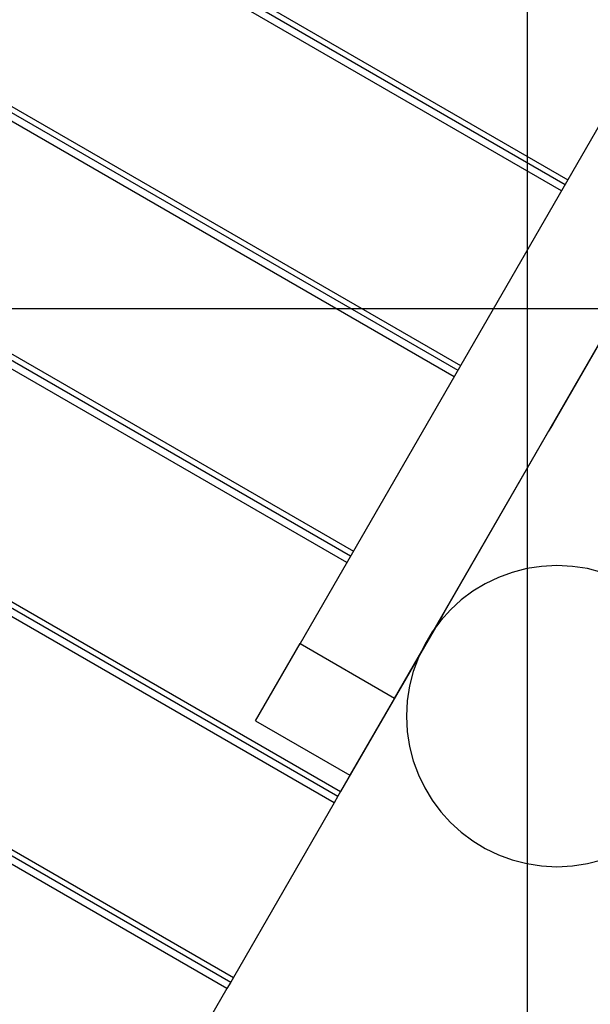
# Model space of a CAD drawing. Extents: x -92 to 92, y -51 to 51.
# Drawn here: x -71 to -68, y -2 to 2 of the extents above; entities that cross this region are included whole.
import ezdxf

# ---------------------------------------------------------------- set-up
doc = ezdxf.new("R2010")
doc.units = 0
doc.layers.get('0').update_dxf_attribs({"linetype": 'CONTINUOUS'})

msp = doc.modelspace()

# ---------------------------------------------------------------- linework, layer by layer
at = {"color": 0}
for points in [[(-68.4376, -15.8509), (-68.4376, 45.3562)], [(-68.4376, -15.8509), (-68.4376, 45.3562)], [(-68.4376, -15.8509), (-68.4376, 45.3562)], [(-68.4376, -15.8509), (-68.4376, 45.3562)], [(-68.4376, -15.8509), (-68.4376, 45.3562)], [(-68.4376, -15.8509), (-68.4376, 45.3562)], [(-68.4376, -15.8509), (-68.4376, 45.3562)], [(-68.4376, -15.8509), (-68.4376, 45.3562)], [(-68.4376, -15.8509), (-68.4376, 45.3562)], [(-68.4376, -15.8509), (-68.4376, 45.3562)], [(-68.4376, -15.8509), (-68.4376, 45.3562)], [(-68.4376, -15.8509), (-68.4376, 45.3562)], [(-68.4376, -15.8509), (-68.4376, 45.3562)], [(-68.4376, -15.8509), (-68.4376, 45.3562)], [(-68.4376, -15.8509), (-68.4376, 45.3562)], [(-68.4376, -15.8509), (-68.4376, 45.3562)], [(-68.4376, -15.8509), (-68.4376, 45.3562)], [(-68.4376, -15.8509), (-68.4376, 45.3562)], [(-68.4376, -15.8509), (-68.4376, 45.3562)], [(-68.4376, -15.8509), (-68.4376, 45.3562)], [(-68.4376, -15.8509), (-68.4376, 45.3562)], [(-57.7799, 19.7998), (-69.4806, -0.4665)], [(-57.7799, 19.7998), (-69.4806, -0.4665)], [(-57.7799, 19.7998), (-69.4806, -0.4665)], [(-57.7799, 19.7998), (-69.4806, -0.4665)], [(-57.7799, 19.7998), (-69.4806, -0.4665)], [(-57.7799, 19.7998), (-69.4806, -0.4665)], [(-57.7799, 19.7998), (-69.4806, -0.4665)], [(-57.7799, 19.7998), (-69.4806, -0.4665)], [(-57.7799, 19.7998), (-69.4806, -0.4665)], [(-57.7799, 19.7998), (-69.4806, -0.4665)], [(-57.7799, 19.7998), (-69.4806, -0.4665)], [(-57.7799, 19.7998), (-69.4806, -0.4665)], [(-57.7799, 19.7998), (-69.4806, -0.4665)], [(-57.7799, 19.7998), (-69.4806, -0.4665)], [(-57.7799, 19.7998), (-69.4806, -0.4665)], [(-57.7799, 19.7998), (-69.4806, -0.4665)], [(-57.7799, 19.7998), (-69.4806, -0.4665)], [(-57.7799, 19.7998), (-69.4806, -0.4665)], [(-57.7799, 19.7998), (-69.4806, -0.4665)], [(-57.7799, 19.7998), (-69.4806, -0.4665)], [(-57.7799, 19.7998), (-69.4806, -0.4665)], [(-69.0476, -0.7165), (-57.3469, 19.5498)], [(-69.0476, -0.7165), (-57.3469, 19.5498)], [(-69.0476, -0.7165), (-57.3469, 19.5498)], [(-69.0476, -0.7165), (-57.3469, 19.5498)], [(-69.0476, -0.7165), (-57.3469, 19.5498)], [(-69.0476, -0.7165), (-57.3469, 19.5498)], [(-69.0476, -0.7165), (-57.3469, 19.5498)], [(-69.0476, -0.7165), (-57.3469, 19.5498)], [(-69.0476, -0.7165), (-57.3469, 19.5498)], [(-69.0476, -0.7165), (-57.3469, 19.5498)], [(-69.0476, -0.7165), (-57.3469, 19.5498)], [(-69.0476, -0.7165), (-57.3469, 19.5498)], [(-69.0476, -0.7165), (-57.3469, 19.5498)], [(-69.0476, -0.7165), (-57.3469, 19.5498)], [(-69.0476, -0.7165), (-57.3469, 19.5498)], [(-69.0476, -0.7165), (-57.3469, 19.5498)], [(-69.0476, -0.7165), (-57.3469, 19.5498)], [(-69.0476, -0.7165), (-57.3469, 19.5498)], [(-69.0476, -0.7165), (-57.3469, 19.5498)], [(-69.0476, -0.7165), (-57.3469, 19.5498)], [(-69.0476, -0.7165), (-57.3469, 19.5498)], [(-74.8521, 5.4689), (-68.2534, 1.6592)], [(-74.8521, 5.4689), (-68.2534, 1.6592)], [(-74.8521, 5.4689), (-68.2534, 1.6592)], [(-74.8521, 5.4689), (-68.2534, 1.6592)], [(-74.8521, 5.4689), (-68.2534, 1.6592)], [(-74.8521, 5.4689), (-68.2534, 1.6592)], [(-74.8521, 5.4689), (-68.2534, 1.6592)], [(-74.8521, 5.4689), (-68.2534, 1.6592)], [(-74.8521, 5.4689), (-68.2534, 1.6592)], [(-74.8521, 5.4689), (-68.2534, 1.6592)], [(-74.8521, 5.4689), (-68.2534, 1.6592)], [(-74.8521, 5.4689), (-68.2534, 1.6592)], [(-74.8521, 5.4689), (-68.2534, 1.6592)], [(-74.8521, 5.4689), (-68.2534, 1.6592)], [(-74.8521, 5.4689), (-68.2534, 1.6592)], [(-74.8521, 5.4689), (-68.2534, 1.6592)], [(-74.8521, 5.4689), (-68.2534, 1.6592)], [(-74.8521, 5.4689), (-68.2534, 1.6592)], [(-74.8521, 5.4689), (-68.2534, 1.6592)], [(-74.8521, 5.4689), (-68.2534, 1.6592)], [(-74.8521, 5.4689), (-68.2534, 1.6592)], [(-68.2829, 1.6081), (-74.8816, 5.4178)], [(-68.2829, 1.6081), (-74.8816, 5.4178)], [(-68.2829, 1.6081), (-74.8816, 5.4178)], [(-68.2829, 1.6081), (-74.8816, 5.4178)], [(-68.2829, 1.6081), (-74.8816, 5.4178)], [(-68.2829, 1.6081), (-74.8816, 5.4178)], [(-68.2829, 1.6081), (-74.8816, 5.4178)], [(-68.2829, 1.6081), (-74.8816, 5.4178)], [(-68.2829, 1.6081), (-74.8816, 5.4178)], [(-68.2829, 1.6081), (-74.8816, 5.4178)], [(-68.2829, 1.6081), (-74.8816, 5.4178)], [(-68.2829, 1.6081), (-74.8816, 5.4178)], [(-68.2829, 1.6081), (-74.8816, 5.4178)], [(-68.2829, 1.6081), (-74.8816, 5.4178)], [(-68.2829, 1.6081), (-74.8816, 5.4178)], [(-68.2829, 1.6081), (-74.8816, 5.4178)], [(-68.2829, 1.6081), (-74.8816, 5.4178)], [(-68.2829, 1.6081), (-74.8816, 5.4178)], [(-68.2829, 1.6081), (-74.8816, 5.4178)], [(-68.2829, 1.6081), (-74.8816, 5.4178)], [(-68.2829, 1.6081), (-74.8816, 5.4178)], [(-74.8644, 5.4477), (-68.2657, 1.6379)], [(-74.8644, 5.4477), (-68.2657, 1.6379)], [(-74.8644, 5.4477), (-68.2657, 1.6379)], [(-74.8644, 5.4477), (-68.2657, 1.6379)], [(-74.8644, 5.4477), (-68.2657, 1.6379)], [(-74.8644, 5.4477), (-68.2657, 1.6379)], [(-74.8644, 5.4477), (-68.2657, 1.6379)], [(-74.8644, 5.4477), (-68.2657, 1.6379)], [(-74.8644, 5.4477), (-68.2657, 1.6379)], [(-74.8644, 5.4477), (-68.2657, 1.6379)], [(-74.8644, 5.4477), (-68.2657, 1.6379)], [(-74.8644, 5.4477), (-68.2657, 1.6379)], [(-74.8644, 5.4477), (-68.2657, 1.6379)], [(-74.8644, 5.4477), (-68.2657, 1.6379)], [(-74.8644, 5.4477), (-68.2657, 1.6379)], [(-74.8644, 5.4477), (-68.2657, 1.6379)], [(-74.8644, 5.4477), (-68.2657, 1.6379)], [(-74.8644, 5.4477), (-68.2657, 1.6379)], [(-74.8644, 5.4477), (-68.2657, 1.6379)], [(-74.8644, 5.4477), (-68.2657, 1.6379)], [(-74.8644, 5.4477), (-68.2657, 1.6379)], [(-75.3438, 4.6174), (-68.745, 0.8076)], [(-75.3438, 4.6174), (-68.745, 0.8076)], [(-75.3438, 4.6174), (-68.745, 0.8076)], [(-75.3438, 4.6174), (-68.745, 0.8076)], [(-75.3438, 4.6174), (-68.745, 0.8076)], [(-75.3438, 4.6174), (-68.745, 0.8076)], [(-75.3438, 4.6174), (-68.745, 0.8076)], [(-75.3438, 4.6174), (-68.745, 0.8076)], [(-75.3438, 4.6174), (-68.745, 0.8076)], [(-75.3438, 4.6174), (-68.745, 0.8076)], [(-75.3438, 4.6174), (-68.745, 0.8076)], [(-75.3438, 4.6174), (-68.745, 0.8076)], [(-75.3438, 4.6174), (-68.745, 0.8076)], [(-75.3438, 4.6174), (-68.745, 0.8076)], [(-75.3438, 4.6174), (-68.745, 0.8076)], [(-75.3438, 4.6174), (-68.745, 0.8076)], [(-75.3438, 4.6174), (-68.745, 0.8076)], [(-75.3438, 4.6174), (-68.745, 0.8076)], [(-75.3438, 4.6174), (-68.745, 0.8076)], [(-75.3438, 4.6174), (-68.745, 0.8076)], [(-75.3438, 4.6174), (-68.745, 0.8076)], [(-68.7745, 0.7565), (-75.3733, 4.5663)], [(-68.7745, 0.7565), (-75.3733, 4.5663)], [(-68.7745, 0.7565), (-75.3733, 4.5663)], [(-68.7745, 0.7565), (-75.3733, 4.5663)], [(-68.7745, 0.7565), (-75.3733, 4.5663)], [(-68.7745, 0.7565), (-75.3733, 4.5663)], [(-68.7745, 0.7565), (-75.3733, 4.5663)], [(-68.7745, 0.7565), (-75.3733, 4.5663)], [(-68.7745, 0.7565), (-75.3733, 4.5663)], [(-68.7745, 0.7565), (-75.3733, 4.5663)], [(-68.7745, 0.7565), (-75.3733, 4.5663)], [(-68.7745, 0.7565), (-75.3733, 4.5663)], [(-68.7745, 0.7565), (-75.3733, 4.5663)], [(-68.7745, 0.7565), (-75.3733, 4.5663)], [(-68.7745, 0.7565), (-75.3733, 4.5663)], [(-68.7745, 0.7565), (-75.3733, 4.5663)], [(-68.7745, 0.7565), (-75.3733, 4.5663)], [(-68.7745, 0.7565), (-75.3733, 4.5663)], [(-68.7745, 0.7565), (-75.3733, 4.5663)], [(-68.7745, 0.7565), (-75.3733, 4.5663)], [(-68.7745, 0.7565), (-75.3733, 4.5663)], [(-75.356, 4.5962), (-68.7573, 0.7864)], [(-75.356, 4.5962), (-68.7573, 0.7864)], [(-75.356, 4.5962), (-68.7573, 0.7864)], [(-75.356, 4.5962), (-68.7573, 0.7864)], [(-75.356, 4.5962), (-68.7573, 0.7864)], [(-75.356, 4.5962), (-68.7573, 0.7864)], [(-75.356, 4.5962), (-68.7573, 0.7864)], [(-75.356, 4.5962), (-68.7573, 0.7864)], [(-75.356, 4.5962), (-68.7573, 0.7864)], [(-75.356, 4.5962), (-68.7573, 0.7864)], [(-75.356, 4.5962), (-68.7573, 0.7864)], [(-75.356, 4.5962), (-68.7573, 0.7864)], [(-75.356, 4.5962), (-68.7573, 0.7864)], [(-75.356, 4.5962), (-68.7573, 0.7864)], [(-75.356, 4.5962), (-68.7573, 0.7864)], [(-75.356, 4.5962), (-68.7573, 0.7864)], [(-75.356, 4.5962), (-68.7573, 0.7864)], [(-75.356, 4.5962), (-68.7573, 0.7864)], [(-75.356, 4.5962), (-68.7573, 0.7864)], [(-75.356, 4.5962), (-68.7573, 0.7864)], [(-75.356, 4.5962), (-68.7573, 0.7864)], [(-75.8354, 3.7659), (-69.2366, -0.0439)], [(-75.8354, 3.7659), (-69.2366, -0.0439)], [(-75.8354, 3.7659), (-69.2366, -0.0439)], [(-75.8354, 3.7659), (-69.2366, -0.0439)], [(-75.8354, 3.7659), (-69.2366, -0.0439)], [(-75.8354, 3.7659), (-69.2366, -0.0439)], [(-75.8354, 3.7659), (-69.2366, -0.0439)], [(-75.8354, 3.7659), (-69.2366, -0.0439)], [(-75.8354, 3.7659), (-69.2366, -0.0439)], [(-75.8354, 3.7659), (-69.2366, -0.0439)], [(-75.8354, 3.7659), (-69.2366, -0.0439)], [(-75.8354, 3.7659), (-69.2366, -0.0439)], [(-75.8354, 3.7659), (-69.2366, -0.0439)], [(-75.8354, 3.7659), (-69.2366, -0.0439)], [(-75.8354, 3.7659), (-69.2366, -0.0439)], [(-75.8354, 3.7659), (-69.2366, -0.0439)], [(-75.8354, 3.7659), (-69.2366, -0.0439)], [(-75.8354, 3.7659), (-69.2366, -0.0439)], [(-75.8354, 3.7659), (-69.2366, -0.0439)], [(-75.8354, 3.7659), (-69.2366, -0.0439)], [(-75.8354, 3.7659), (-69.2366, -0.0439)], [(-69.2661, -0.095), (-75.8649, 3.7148)], [(-69.2661, -0.095), (-75.8649, 3.7148)], [(-69.2661, -0.095), (-75.8649, 3.7148)], [(-69.2661, -0.095), (-75.8649, 3.7148)], [(-69.2661, -0.095), (-75.8649, 3.7148)], [(-69.2661, -0.095), (-75.8649, 3.7148)], [(-69.2661, -0.095), (-75.8649, 3.7148)], [(-69.2661, -0.095), (-75.8649, 3.7148)], [(-69.2661, -0.095), (-75.8649, 3.7148)], [(-69.2661, -0.095), (-75.8649, 3.7148)], [(-69.2661, -0.095), (-75.8649, 3.7148)], [(-69.2661, -0.095), (-75.8649, 3.7148)], [(-69.2661, -0.095), (-75.8649, 3.7148)], [(-69.2661, -0.095), (-75.8649, 3.7148)], [(-69.2661, -0.095), (-75.8649, 3.7148)], [(-69.2661, -0.095), (-75.8649, 3.7148)], [(-69.2661, -0.095), (-75.8649, 3.7148)], [(-69.2661, -0.095), (-75.8649, 3.7148)], [(-69.2661, -0.095), (-75.8649, 3.7148)], [(-69.2661, -0.095), (-75.8649, 3.7148)], [(-69.2661, -0.095), (-75.8649, 3.7148)], [(-75.8477, 3.7446), (-69.2489, -0.0651)], [(-75.8477, 3.7446), (-69.2489, -0.0651)], [(-75.8477, 3.7446), (-69.2489, -0.0651)], [(-75.8477, 3.7446), (-69.2489, -0.0651)], [(-75.8477, 3.7446), (-69.2489, -0.0651)], [(-75.8477, 3.7446), (-69.2489, -0.0651)], [(-75.8477, 3.7446), (-69.2489, -0.0651)], [(-75.8477, 3.7446), (-69.2489, -0.0651)], [(-75.8477, 3.7446), (-69.2489, -0.0651)], [(-75.8477, 3.7446), (-69.2489, -0.0651)], [(-75.8477, 3.7446), (-69.2489, -0.0651)], [(-75.8477, 3.7446), (-69.2489, -0.0651)], [(-75.8477, 3.7446), (-69.2489, -0.0651)], [(-75.8477, 3.7446), (-69.2489, -0.0651)], [(-75.8477, 3.7446), (-69.2489, -0.0651)], [(-75.8477, 3.7446), (-69.2489, -0.0651)], [(-75.8477, 3.7446), (-69.2489, -0.0651)], [(-75.8477, 3.7446), (-69.2489, -0.0651)], [(-75.8477, 3.7446), (-69.2489, -0.0651)], [(-75.8477, 3.7446), (-69.2489, -0.0651)], [(-75.8477, 3.7446), (-69.2489, -0.0651)], [(-76.755, 3.1331), (-69.3072, -1.1669)], [(-76.755, 3.1331), (-69.3072, -1.1669)], [(-76.755, 3.1331), (-69.3072, -1.1669)], [(-76.755, 3.1331), (-69.3072, -1.1669)], [(-76.755, 3.1331), (-69.3072, -1.1669)], [(-76.755, 3.1331), (-69.3072, -1.1669)], [(-76.755, 3.1331), (-69.3072, -1.1669)], [(-76.755, 3.1331), (-69.3072, -1.1669)], [(-76.755, 3.1331), (-69.3072, -1.1669)], [(-76.755, 3.1331), (-69.3072, -1.1669)], [(-76.755, 3.1331), (-69.3072, -1.1669)], [(-76.755, 3.1331), (-69.3072, -1.1669)], [(-76.755, 3.1331), (-69.3072, -1.1669)], [(-76.755, 3.1331), (-69.3072, -1.1669)], [(-76.755, 3.1331), (-69.3072, -1.1669)], [(-76.755, 3.1331), (-69.3072, -1.1669)], [(-76.755, 3.1331), (-69.3072, -1.1669)], [(-76.755, 3.1331), (-69.3072, -1.1669)], [(-76.755, 3.1331), (-69.3072, -1.1669)], [(-76.755, 3.1331), (-69.3072, -1.1669)], [(-76.755, 3.1331), (-69.3072, -1.1669)], [(-76.7427, 3.1544), (-69.2949, -1.1456)], [(-76.7427, 3.1544), (-69.2949, -1.1456)], [(-76.7427, 3.1544), (-69.2949, -1.1456)], [(-76.7427, 3.1544), (-69.2949, -1.1456)], [(-76.7427, 3.1544), (-69.2949, -1.1456)], [(-76.7427, 3.1544), (-69.2949, -1.1456)], [(-76.7427, 3.1544), (-69.2949, -1.1456)], [(-76.7427, 3.1544), (-69.2949, -1.1456)], [(-76.7427, 3.1544), (-69.2949, -1.1456)], [(-76.7427, 3.1544), (-69.2949, -1.1456)], [(-76.7427, 3.1544), (-69.2949, -1.1456)], [(-76.7427, 3.1544), (-69.2949, -1.1456)], [(-76.7427, 3.1544), (-69.2949, -1.1456)], [(-76.7427, 3.1544), (-69.2949, -1.1456)], [(-76.7427, 3.1544), (-69.2949, -1.1456)], [(-76.7427, 3.1544), (-69.2949, -1.1456)], [(-76.7427, 3.1544), (-69.2949, -1.1456)], [(-76.7427, 3.1544), (-69.2949, -1.1456)], [(-76.7427, 3.1544), (-69.2949, -1.1456)], [(-76.7427, 3.1544), (-69.2949, -1.1456)], [(-76.7427, 3.1544), (-69.2949, -1.1456)], [(-69.3244, -1.1967), (-76.7722, 3.1033)], [(-69.3244, -1.1967), (-76.7722, 3.1033)], [(-69.3244, -1.1967), (-76.7722, 3.1033)], [(-69.3244, -1.1967), (-76.7722, 3.1033)], [(-69.3244, -1.1967), (-76.7722, 3.1033)], [(-69.3244, -1.1967), (-76.7722, 3.1033)], [(-69.3244, -1.1967), (-76.7722, 3.1033)], [(-69.3244, -1.1967), (-76.7722, 3.1033)], [(-69.3244, -1.1967), (-76.7722, 3.1033)], [(-69.3244, -1.1967), (-76.7722, 3.1033)], [(-69.3244, -1.1967), (-76.7722, 3.1033)], [(-69.3244, -1.1967), (-76.7722, 3.1033)], [(-69.3244, -1.1967), (-76.7722, 3.1033)], [(-69.3244, -1.1967), (-76.7722, 3.1033)], [(-69.3244, -1.1967), (-76.7722, 3.1033)], [(-69.3244, -1.1967), (-76.7722, 3.1033)], [(-69.3244, -1.1967), (-76.7722, 3.1033)], [(-69.3244, -1.1967), (-76.7722, 3.1033)], [(-69.3244, -1.1967), (-76.7722, 3.1033)], [(-69.3244, -1.1967), (-76.7722, 3.1033)], [(-69.3244, -1.1967), (-76.7722, 3.1033)], [(-77.2343, 2.3028), (-69.7865, -1.9972)], [(-77.2343, 2.3028), (-69.7865, -1.9972)], [(-77.2343, 2.3028), (-69.7865, -1.9972)], [(-77.2343, 2.3028), (-69.7865, -1.9972)], [(-77.2343, 2.3028), (-69.7865, -1.9972)], [(-77.2343, 2.3028), (-69.7865, -1.9972)], [(-77.2343, 2.3028), (-69.7865, -1.9972)], [(-77.2343, 2.3028), (-69.7865, -1.9972)], [(-77.2343, 2.3028), (-69.7865, -1.9972)], [(-77.2343, 2.3028), (-69.7865, -1.9972)], [(-77.2343, 2.3028), (-69.7865, -1.9972)], [(-77.2343, 2.3028), (-69.7865, -1.9972)], [(-77.2343, 2.3028), (-69.7865, -1.9972)], [(-77.2343, 2.3028), (-69.7865, -1.9972)], [(-77.2343, 2.3028), (-69.7865, -1.9972)], [(-77.2343, 2.3028), (-69.7865, -1.9972)], [(-77.2343, 2.3028), (-69.7865, -1.9972)], [(-77.2343, 2.3028), (-69.7865, -1.9972)], [(-77.2343, 2.3028), (-69.7865, -1.9972)], [(-77.2343, 2.3028), (-69.7865, -1.9972)], [(-77.2343, 2.3028), (-69.7865, -1.9972)], [(-77.2466, 2.2816), (-69.7988, -2.0184)], [(-77.2466, 2.2816), (-69.7988, -2.0184)], [(-77.2466, 2.2816), (-69.7988, -2.0184)], [(-77.2466, 2.2816), (-69.7988, -2.0184)], [(-77.2466, 2.2816), (-69.7988, -2.0184)], [(-77.2466, 2.2816), (-69.7988, -2.0184)], [(-77.2466, 2.2816), (-69.7988, -2.0184)], [(-77.2466, 2.2816), (-69.7988, -2.0184)], [(-77.2466, 2.2816), (-69.7988, -2.0184)], [(-77.2466, 2.2816), (-69.7988, -2.0184)], [(-77.2466, 2.2816), (-69.7988, -2.0184)], [(-77.2466, 2.2816), (-69.7988, -2.0184)], [(-77.2466, 2.2816), (-69.7988, -2.0184)], [(-77.2466, 2.2816), (-69.7988, -2.0184)], [(-77.2466, 2.2816), (-69.7988, -2.0184)], [(-77.2466, 2.2816), (-69.7988, -2.0184)], [(-77.2466, 2.2816), (-69.7988, -2.0184)], [(-77.2466, 2.2816), (-69.7988, -2.0184)], [(-77.2466, 2.2816), (-69.7988, -2.0184)], [(-77.2466, 2.2816), (-69.7988, -2.0184)], [(-77.2466, 2.2816), (-69.7988, -2.0184)], [(-69.816, -2.0483), (-77.2638, 2.2517)], [(-69.816, -2.0483), (-77.2638, 2.2517)], [(-69.816, -2.0483), (-77.2638, 2.2517)], [(-69.816, -2.0483), (-77.2638, 2.2517)], [(-69.816, -2.0483), (-77.2638, 2.2517)], [(-69.816, -2.0483), (-77.2638, 2.2517)], [(-69.816, -2.0483), (-77.2638, 2.2517)], [(-69.816, -2.0483), (-77.2638, 2.2517)], [(-69.816, -2.0483), (-77.2638, 2.2517)], [(-69.816, -2.0483), (-77.2638, 2.2517)], [(-69.816, -2.0483), (-77.2638, 2.2517)], [(-69.816, -2.0483), (-77.2638, 2.2517)], [(-69.816, -2.0483), (-77.2638, 2.2517)], [(-69.816, -2.0483), (-77.2638, 2.2517)], [(-69.816, -2.0483), (-77.2638, 2.2517)], [(-69.816, -2.0483), (-77.2638, 2.2517)], [(-69.816, -2.0483), (-77.2638, 2.2517)], [(-69.816, -2.0483), (-77.2638, 2.2517)], [(-69.816, -2.0483), (-77.2638, 2.2517)], [(-69.816, -2.0483), (-77.2638, 2.2517)], [(-69.816, -2.0483), (-77.2638, 2.2517)], [(-68.2657, 1.6379), (-68.2657, 1.6379)], [(-68.2534, 1.6592), (-68.2534, 1.6592)], [(-68.2829, 1.6081), (-68.2829, 1.6081)], [(-67.8495, 1.3578), (-68.3116, 0.5574)], [(-67.8495, 1.3578), (-68.3116, 0.5574)], [(-67.8495, 1.3578), (-68.3116, 0.5574)], [(-67.8495, 1.3578), (-68.3116, 0.5574)], [(-67.8495, 1.3578), (-68.3116, 0.5574)], [(-67.8495, 1.3578), (-68.3116, 0.5574)], [(-67.8495, 1.3578), (-68.3116, 0.5574)], [(-67.8495, 1.3578), (-68.3116, 0.5574)], [(-67.8495, 1.3578), (-68.3116, 0.5574)], [(-67.8495, 1.3578), (-68.3116, 0.5574)], [(-67.8495, 1.3578), (-68.3116, 0.5574)], [(-67.8495, 1.3578), (-68.3116, 0.5574)], [(-67.8495, 1.3578), (-68.3116, 0.5574)], [(-67.8495, 1.3578), (-68.3116, 0.5574)], [(-67.8495, 1.3578), (-68.3116, 0.5574)], [(-67.8495, 1.3578), (-68.3116, 0.5574)], [(-67.8495, 1.3578), (-68.3116, 0.5574)], [(-67.8495, 1.3578), (-68.3116, 0.5574)], [(-67.8495, 1.3578), (-68.3116, 0.5574)], [(-67.8495, 1.3578), (-68.3116, 0.5574)], [(-67.8495, 1.3578), (-68.3116, 0.5574)], [(-49.9046, 1.0673), (-91.6731, 1.0673)], [(-49.9046, 1.0673), (-91.6731, 1.0673)], [(-49.9046, 1.0673), (-91.6731, 1.0673)], [(-49.9046, 1.0673), (-91.6731, 1.0673)], [(-49.9046, 1.0673), (-91.6731, 1.0673)], [(-49.9046, 1.0673), (-91.6731, 1.0673)], [(-49.9046, 1.0673), (-91.6731, 1.0673)], [(-49.9046, 1.0673), (-91.6731, 1.0673)], [(-49.9046, 1.0673), (-91.6731, 1.0673)], [(-49.9046, 1.0673), (-91.6731, 1.0673)], [(-49.9046, 1.0673), (-91.6731, 1.0673)], [(-49.9046, 1.0673), (-91.6731, 1.0673)], [(-49.9046, 1.0673), (-91.6731, 1.0673)], [(-49.9046, 1.0673), (-91.6731, 1.0673)], [(-49.9046, 1.0673), (-91.6731, 1.0673)], [(-49.9046, 1.0673), (-91.6731, 1.0673)], [(-49.9046, 1.0673), (-91.6731, 1.0673)], [(-49.9046, 1.0673), (-91.6731, 1.0673)], [(-49.9046, 1.0673), (-91.6731, 1.0673)], [(-49.9046, 1.0673), (-91.6731, 1.0673)], [(-49.9046, 1.0673), (-91.6731, 1.0673)], [(-68.7573, 0.7864), (-68.7573, 0.7864)], [(-68.745, 0.8076), (-68.745, 0.8076)], [(-68.7745, 0.7565), (-68.7745, 0.7565)], [(-68.3116, 0.5574), (-68.3239, 0.5362)], [(-68.3116, 0.5574), (-68.3239, 0.5362)], [(-68.3116, 0.5574), (-68.3239, 0.5362)], [(-68.3116, 0.5574), (-68.3239, 0.5362)], [(-68.3116, 0.5574), (-68.3239, 0.5362)], [(-68.3116, 0.5574), (-68.3239, 0.5362)], [(-68.3116, 0.5574), (-68.3239, 0.5362)], [(-68.3116, 0.5574), (-68.3239, 0.5362)], [(-68.3116, 0.5574), (-68.3239, 0.5362)], [(-68.3116, 0.5574), (-68.3239, 0.5362)], [(-68.3116, 0.5574), (-68.3239, 0.5362)], [(-68.3116, 0.5574), (-68.3239, 0.5362)], [(-68.3116, 0.5574), (-68.3239, 0.5362)], [(-68.3116, 0.5574), (-68.3239, 0.5362)], [(-68.3116, 0.5574), (-68.3239, 0.5362)], [(-68.3116, 0.5574), (-68.3239, 0.5362)], [(-68.3116, 0.5574), (-68.3239, 0.5362)], [(-68.3116, 0.5574), (-68.3239, 0.5362)], [(-68.3116, 0.5574), (-68.3239, 0.5362)], [(-68.3116, 0.5574), (-68.3239, 0.5362)], [(-68.3116, 0.5574), (-68.3239, 0.5362)], [(-68.312, 0.5576), (-68.312, 0.5576)], [(-68.312, 0.5576), (-68.3116, 0.5574)], [(-68.312, 0.5576), (-68.3116, 0.5574)], [(-68.312, 0.5576), (-68.3116, 0.5574)], [(-68.312, 0.5576), (-68.3116, 0.5574)], [(-68.312, 0.5576), (-68.3116, 0.5574)], [(-68.312, 0.5576), (-68.3116, 0.5574)], [(-68.312, 0.5576), (-68.3116, 0.5574)], [(-68.312, 0.5576), (-68.3116, 0.5574)], [(-68.312, 0.5576), (-68.3116, 0.5574)], [(-68.312, 0.5576), (-68.3116, 0.5574)], [(-68.312, 0.5576), (-68.3116, 0.5574)], [(-68.312, 0.5576), (-68.3116, 0.5574)], [(-68.312, 0.5576), (-68.3116, 0.5574)], [(-68.312, 0.5576), (-68.3116, 0.5574)], [(-68.312, 0.5576), (-68.3116, 0.5574)], [(-68.312, 0.5576), (-68.3116, 0.5574)], [(-68.312, 0.5576), (-68.3116, 0.5574)], [(-68.312, 0.5576), (-68.3116, 0.5574)], [(-68.312, 0.5576), (-68.3116, 0.5574)], [(-68.312, 0.5576), (-68.3116, 0.5574)], [(-68.312, 0.5576), (-68.3116, 0.5574)], [(-68.3116, 0.5574), (-68.3116, 0.5574)], [(-68.3116, 0.5574), (-68.3116, 0.5574)], [(-68.3116, 0.5574), (-68.3116, 0.5574)], [(-68.3411, 0.5063), (-68.8033, -0.2941)], [(-68.3411, 0.5063), (-68.8033, -0.2941)], [(-68.3411, 0.5063), (-68.8033, -0.2941)], [(-68.3411, 0.5063), (-68.8033, -0.2941)], [(-68.3411, 0.5063), (-68.8033, -0.2941)], [(-68.3411, 0.5063), (-68.8033, -0.2941)], [(-68.3411, 0.5063), (-68.8033, -0.2941)], [(-68.3411, 0.5063), (-68.8033, -0.2941)], [(-68.3411, 0.5063), (-68.8033, -0.2941)], [(-68.3411, 0.5063), (-68.8033, -0.2941)], [(-68.3411, 0.5063), (-68.8033, -0.2941)], [(-68.3411, 0.5063), (-68.8033, -0.2941)], [(-68.3411, 0.5063), (-68.8033, -0.2941)], [(-68.3411, 0.5063), (-68.8033, -0.2941)], [(-68.3411, 0.5063), (-68.8033, -0.2941)], [(-68.3411, 0.5063), (-68.8033, -0.2941)], [(-68.3411, 0.5063), (-68.8033, -0.2941)], [(-68.3411, 0.5063), (-68.8033, -0.2941)], [(-68.3411, 0.5063), (-68.8033, -0.2941)], [(-68.3411, 0.5063), (-68.8033, -0.2941)], [(-68.3411, 0.5063), (-68.8033, -0.2941)], [(-68.3415, 0.5065), (-68.3415, 0.5065)], [(-68.3411, 0.5063), (-68.3415, 0.5065)], [(-68.3411, 0.5063), (-68.3415, 0.5065)], [(-68.3411, 0.5063), (-68.3415, 0.5065)], [(-68.3411, 0.5063), (-68.3415, 0.5065)], [(-68.3411, 0.5063), (-68.3415, 0.5065)], [(-68.3411, 0.5063), (-68.3415, 0.5065)], [(-68.3411, 0.5063), (-68.3415, 0.5065)], [(-68.3411, 0.5063), (-68.3415, 0.5065)], [(-68.3411, 0.5063), (-68.3415, 0.5065)], [(-68.3411, 0.5063), (-68.3415, 0.5065)], [(-68.3411, 0.5063), (-68.3415, 0.5065)], [(-68.3411, 0.5063), (-68.3415, 0.5065)], [(-68.3411, 0.5063), (-68.3415, 0.5065)], [(-68.3411, 0.5063), (-68.3415, 0.5065)], [(-68.3411, 0.5063), (-68.3415, 0.5065)], [(-68.3411, 0.5063), (-68.3415, 0.5065)], [(-68.3411, 0.5063), (-68.3415, 0.5065)], [(-68.3411, 0.5063), (-68.3415, 0.5065)], [(-68.3411, 0.5063), (-68.3415, 0.5065)], [(-68.3411, 0.5063), (-68.3415, 0.5065)], [(-68.3411, 0.5063), (-68.3415, 0.5065)], [(-68.3239, 0.5362), (-68.3411, 0.5063)], [(-68.3239, 0.5362), (-68.3411, 0.5063)], [(-68.3239, 0.5362), (-68.3411, 0.5063)], [(-68.3239, 0.5362), (-68.3411, 0.5063)], [(-68.3239, 0.5362), (-68.3411, 0.5063)], [(-68.3239, 0.5362), (-68.3411, 0.5063)], [(-68.3239, 0.5362), (-68.3411, 0.5063)], [(-68.3239, 0.5362), (-68.3411, 0.5063)], [(-68.3239, 0.5362), (-68.3411, 0.5063)], [(-68.3239, 0.5362), (-68.3411, 0.5063)], [(-68.3239, 0.5362), (-68.3411, 0.5063)], [(-68.3239, 0.5362), (-68.3411, 0.5063)], [(-68.3239, 0.5362), (-68.3411, 0.5063)], [(-68.3239, 0.5362), (-68.3411, 0.5063)], [(-68.3239, 0.5362), (-68.3411, 0.5063)], [(-68.3239, 0.5362), (-68.3411, 0.5063)], [(-68.3239, 0.5362), (-68.3411, 0.5063)], [(-68.3239, 0.5362), (-68.3411, 0.5063)], [(-68.3239, 0.5362), (-68.3411, 0.5063)], [(-68.3239, 0.5362), (-68.3411, 0.5063)], [(-68.3239, 0.5362), (-68.3411, 0.5063)], [(-68.3411, 0.5063), (-68.3411, 0.5063)], [(-68.3411, 0.5063), (-68.3411, 0.5063)], [(-68.3411, 0.5063), (-68.3411, 0.5063)], [(-68.3239, 0.5362), (-68.3239, 0.5362)], [(-68.3239, 0.5362), (-68.3239, 0.5362)], [(-68.3239, 0.5362), (-68.3239, 0.5362)], [(-68.3239, 0.5362), (-68.3239, 0.5362)], [(-68.3239, 0.5362), (-68.3239, 0.5362)], [(-68.3239, 0.5362), (-68.3239, 0.5362)], [(-68.3239, 0.5362), (-68.3239, 0.5362)], [(-68.3239, 0.5362), (-68.3239, 0.5362)], [(-68.3239, 0.5362), (-68.3239, 0.5362)], [(-68.3239, 0.5362), (-68.3239, 0.5362)], [(-68.3239, 0.5362), (-68.3239, 0.5362)], [(-68.3239, 0.5362), (-68.3239, 0.5362)], [(-68.3239, 0.5362), (-68.3239, 0.5362)], [(-68.3239, 0.5362), (-68.3239, 0.5362)], [(-68.3239, 0.5362), (-68.3239, 0.5362)], [(-68.3239, 0.5362), (-68.3239, 0.5362)], [(-68.3239, 0.5362), (-68.3239, 0.5362)], [(-68.3239, 0.5362), (-68.3239, 0.5362)], [(-68.3239, 0.5362), (-68.3239, 0.5362)], [(-68.3239, 0.5362), (-68.3239, 0.5362)], [(-68.3239, 0.5362), (-68.3239, 0.5362)], [(-68.3239, 0.5362), (-68.3239, 0.5362)], [(-68.3239, 0.5362), (-68.3239, 0.5362)], [(-68.3239, 0.5362), (-68.3239, 0.5362)], [(-68.3239, 0.5362), (-68.3239, 0.5362)], [(-69.2366, -0.0439), (-69.2366, -0.0439)], [(-69.2489, -0.0651), (-69.2489, -0.0651)], [(-69.2661, -0.095), (-69.2661, -0.095)], [(-68.0975, -0.1404), (-68.1637, -0.1234), (-68.2322, -0.113), (-68.3029, -0.1095), (-68.3029, -0.1095), (-68.3733, -0.113), (-68.4418, -0.1234), (-68.5078, -0.1404), (-68.5713, -0.1637), (-68.6315, -0.1926), (-68.6885, -0.2272), (-68.7416, -0.2669), (-68.7907, -0.3115), (-68.8351, -0.3604), (-68.8748, -0.4135), (-68.9093, -0.4703), (-68.9385, -0.5308), (-68.9617, -0.5941), (-68.9788, -0.6603), (-68.9892, -0.7288), (-68.9929, -0.7995), (-68.9929, -0.7995), (-68.9892, -0.8699), (-68.9788, -0.9384), (-68.9617, -1.0044), (-68.9385, -1.0679), (-68.9093, -1.1281), (-68.8748, -1.1851), (-68.8351, -1.2382), (-68.7907, -1.2873), (-68.7416, -1.3317), (-68.6885, -1.3714), (-68.6315, -1.4059), (-68.5713, -1.4351), (-68.5078, -1.4583), (-68.4418, -1.4754), (-68.3733, -1.4858), (-68.3029, -1.4895), (-68.3029, -1.4895), (-68.2322, -1.4858), (-68.1637, -1.4754), (-68.0975, -1.4583)], [(-68.8155, -0.3154), (-68.8328, -0.3452)], [(-68.8155, -0.3154), (-68.8328, -0.3452)], [(-68.8155, -0.3154), (-68.8328, -0.3452)], [(-68.8155, -0.3154), (-68.8328, -0.3452)], [(-68.8155, -0.3154), (-68.8328, -0.3452)], [(-68.8155, -0.3154), (-68.8328, -0.3452)], [(-68.8155, -0.3154), (-68.8328, -0.3452)], [(-68.8155, -0.3154), (-68.8328, -0.3452)], [(-68.8155, -0.3154), (-68.8328, -0.3452)], [(-68.8155, -0.3154), (-68.8328, -0.3452)], [(-68.8155, -0.3154), (-68.8328, -0.3452)], [(-68.8155, -0.3154), (-68.8328, -0.3452)], [(-68.8155, -0.3154), (-68.8328, -0.3452)], [(-68.8155, -0.3154), (-68.8328, -0.3452)], [(-68.8155, -0.3154), (-68.8328, -0.3452)], [(-68.8155, -0.3154), (-68.8328, -0.3452)], [(-68.8155, -0.3154), (-68.8328, -0.3452)], [(-68.8155, -0.3154), (-68.8328, -0.3452)], [(-68.8155, -0.3154), (-68.8328, -0.3452)], [(-68.8155, -0.3154), (-68.8328, -0.3452)], [(-68.8155, -0.3154), (-68.8328, -0.3452)], [(-68.8033, -0.2941), (-68.8155, -0.3154)], [(-68.8033, -0.2941), (-68.8155, -0.3154)], [(-68.8033, -0.2941), (-68.8155, -0.3154)], [(-68.8033, -0.2941), (-68.8155, -0.3154)], [(-68.8033, -0.2941), (-68.8155, -0.3154)], [(-68.8033, -0.2941), (-68.8155, -0.3154)], [(-68.8033, -0.2941), (-68.8155, -0.3154)], [(-68.8033, -0.2941), (-68.8155, -0.3154)], [(-68.8033, -0.2941), (-68.8155, -0.3154)], [(-68.8033, -0.2941), (-68.8155, -0.3154)], [(-68.8033, -0.2941), (-68.8155, -0.3154)], [(-68.8033, -0.2941), (-68.8155, -0.3154)], [(-68.8033, -0.2941), (-68.8155, -0.3154)], [(-68.8033, -0.2941), (-68.8155, -0.3154)], [(-68.8033, -0.2941), (-68.8155, -0.3154)], [(-68.8033, -0.2941), (-68.8155, -0.3154)], [(-68.8033, -0.2941), (-68.8155, -0.3154)], [(-68.8033, -0.2941), (-68.8155, -0.3154)], [(-68.8033, -0.2941), (-68.8155, -0.3154)], [(-68.8033, -0.2941), (-68.8155, -0.3154)], [(-68.8033, -0.2941), (-68.8155, -0.3154)], [(-68.8155, -0.3154), (-68.8155, -0.3154)], [(-68.8155, -0.3154), (-68.8155, -0.3154)], [(-68.8155, -0.3154), (-68.8155, -0.3154)], [(-68.8155, -0.3154), (-68.8155, -0.3154)], [(-68.8155, -0.3154), (-68.8155, -0.3154)], [(-68.8155, -0.3154), (-68.8155, -0.3154)], [(-68.8155, -0.3154), (-68.8155, -0.3154)], [(-68.8155, -0.3154), (-68.8155, -0.3154)], [(-68.8155, -0.3154), (-68.8155, -0.3154)], [(-68.8155, -0.3154), (-68.8155, -0.3154)], [(-68.8155, -0.3154), (-68.8155, -0.3154)], [(-68.8155, -0.3154), (-68.8155, -0.3154)], [(-68.8155, -0.3154), (-68.8155, -0.3154)], [(-68.8155, -0.3154), (-68.8155, -0.3154)], [(-68.8155, -0.3154), (-68.8155, -0.3154)], [(-68.8155, -0.3154), (-68.8155, -0.3154)], [(-68.8155, -0.3154), (-68.8155, -0.3154)], [(-68.8155, -0.3154), (-68.8155, -0.3154)], [(-68.8155, -0.3154), (-68.8155, -0.3154)], [(-68.8155, -0.3154), (-68.8155, -0.3154)], [(-68.8155, -0.3154), (-68.8155, -0.3154)], [(-68.8155, -0.3154), (-68.8155, -0.3154)], [(-68.8155, -0.3154), (-68.8155, -0.3154)], [(-68.8155, -0.3154), (-68.8155, -0.3154)], [(-68.8155, -0.3154), (-68.8155, -0.3154)], [(-68.8036, -0.2939), (-68.8036, -0.2939)], [(-68.8036, -0.2939), (-68.8033, -0.2941)], [(-68.8036, -0.2939), (-68.8033, -0.2941)], [(-68.8036, -0.2939), (-68.8033, -0.2941)], [(-68.8036, -0.2939), (-68.8033, -0.2941)], [(-68.8036, -0.2939), (-68.8033, -0.2941)], [(-68.8036, -0.2939), (-68.8033, -0.2941)], [(-68.8036, -0.2939), (-68.8033, -0.2941)], [(-68.8036, -0.2939), (-68.8033, -0.2941)], [(-68.8036, -0.2939), (-68.8033, -0.2941)], [(-68.8036, -0.2939), (-68.8033, -0.2941)], [(-68.8036, -0.2939), (-68.8033, -0.2941)], [(-68.8036, -0.2939), (-68.8033, -0.2941)], [(-68.8036, -0.2939), (-68.8033, -0.2941)], [(-68.8036, -0.2939), (-68.8033, -0.2941)], [(-68.8036, -0.2939), (-68.8033, -0.2941)], [(-68.8036, -0.2939), (-68.8033, -0.2941)], [(-68.8036, -0.2939), (-68.8033, -0.2941)], [(-68.8036, -0.2939), (-68.8033, -0.2941)], [(-68.8036, -0.2939), (-68.8033, -0.2941)], [(-68.8036, -0.2939), (-68.8033, -0.2941)], [(-68.8036, -0.2939), (-68.8033, -0.2941)], [(-68.8033, -0.2941), (-68.8033, -0.2941)], [(-68.8033, -0.2941), (-68.8033, -0.2941)], [(-68.8033, -0.2941), (-68.8033, -0.2941)], [(-68.8328, -0.3452), (-69.2949, -1.1456)], [(-68.8328, -0.3452), (-69.2949, -1.1456)], [(-68.8328, -0.3452), (-69.2949, -1.1456)], [(-68.8328, -0.3452), (-69.2949, -1.1456)], [(-68.8328, -0.3452), (-69.2949, -1.1456)], [(-68.8328, -0.3452), (-69.2949, -1.1456)], [(-68.8328, -0.3452), (-69.2949, -1.1456)], [(-68.8328, -0.3452), (-69.2949, -1.1456)], [(-68.8328, -0.3452), (-69.2949, -1.1456)], [(-68.8328, -0.3452), (-69.2949, -1.1456)], [(-68.8328, -0.3452), (-69.2949, -1.1456)], [(-68.8328, -0.3452), (-69.2949, -1.1456)], [(-68.8328, -0.3452), (-69.2949, -1.1456)], [(-68.8328, -0.3452), (-69.2949, -1.1456)], [(-68.8328, -0.3452), (-69.2949, -1.1456)], [(-68.8328, -0.3452), (-69.2949, -1.1456)], [(-68.8328, -0.3452), (-69.2949, -1.1456)], [(-68.8328, -0.3452), (-69.2949, -1.1456)], [(-68.8328, -0.3452), (-69.2949, -1.1456)], [(-68.8328, -0.3452), (-69.2949, -1.1456)], [(-68.8328, -0.3452), (-69.2949, -1.1456)], [(-68.8331, -0.345), (-68.8331, -0.345)], [(-68.8328, -0.3452), (-68.8331, -0.345)], [(-68.8328, -0.3452), (-68.8331, -0.345)], [(-68.8328, -0.3452), (-68.8331, -0.345)], [(-68.8328, -0.3452), (-68.8331, -0.345)], [(-68.8328, -0.3452), (-68.8331, -0.345)], [(-68.8328, -0.3452), (-68.8331, -0.345)], [(-68.8328, -0.3452), (-68.8331, -0.345)], [(-68.8328, -0.3452), (-68.8331, -0.345)], [(-68.8328, -0.3452), (-68.8331, -0.345)], [(-68.8328, -0.3452), (-68.8331, -0.345)], [(-68.8328, -0.3452), (-68.8331, -0.345)], [(-68.8328, -0.3452), (-68.8331, -0.345)], [(-68.8328, -0.3452), (-68.8331, -0.345)], [(-68.8328, -0.3452), (-68.8331, -0.345)], [(-68.8328, -0.3452), (-68.8331, -0.345)], [(-68.8328, -0.3452), (-68.8331, -0.345)], [(-68.8328, -0.3452), (-68.8331, -0.345)], [(-68.8328, -0.3452), (-68.8331, -0.345)], [(-68.8328, -0.3452), (-68.8331, -0.345)], [(-68.8328, -0.3452), (-68.8331, -0.345)], [(-68.8328, -0.3452), (-68.8331, -0.345)], [(-68.8328, -0.3452), (-68.8328, -0.3452)], [(-68.8328, -0.3452), (-68.8328, -0.3452)], [(-68.8328, -0.3452), (-68.8328, -0.3452)], [(-69.6851, -0.8206), (-69.4806, -0.4665)], [(-69.6851, -0.8206), (-69.4806, -0.4665)], [(-69.6851, -0.8206), (-69.4806, -0.4665)], [(-69.6851, -0.8206), (-69.4806, -0.4665)], [(-69.6851, -0.8206), (-69.4806, -0.4665)], [(-69.6851, -0.8206), (-69.4806, -0.4665)], [(-69.6851, -0.8206), (-69.4806, -0.4665)], [(-69.6851, -0.8206), (-69.4806, -0.4665)], [(-69.6851, -0.8206), (-69.4806, -0.4665)], [(-69.6851, -0.8206), (-69.4806, -0.4665)], [(-69.6851, -0.8206), (-69.4806, -0.4665)], [(-69.6851, -0.8206), (-69.4806, -0.4665)], [(-69.6851, -0.8206), (-69.4806, -0.4665)], [(-69.6851, -0.8206), (-69.4806, -0.4665)], [(-69.6851, -0.8206), (-69.4806, -0.4665)], [(-69.6851, -0.8206), (-69.4806, -0.4665)], [(-69.6851, -0.8206), (-69.4806, -0.4665)], [(-69.6851, -0.8206), (-69.4806, -0.4665)], [(-69.6851, -0.8206), (-69.4806, -0.4665)], [(-69.6851, -0.8206), (-69.4806, -0.4665)], [(-69.6851, -0.8206), (-69.4806, -0.4665)], [(-69.4806, -0.4665), (-69.4806, -0.4665)], [(-69.4806, -0.4665), (-69.4806, -0.4665)], [(-69.4806, -0.4665), (-69.0476, -0.7165)], [(-69.4806, -0.4665), (-69.0476, -0.7165)], [(-69.4806, -0.4665), (-69.0476, -0.7165)], [(-69.4806, -0.4665), (-69.0476, -0.7165)], [(-69.4806, -0.4665), (-69.0476, -0.7165)], [(-69.4806, -0.4665), (-69.0476, -0.7165)], [(-69.4806, -0.4665), (-69.0476, -0.7165)], [(-69.4806, -0.4665), (-69.0476, -0.7165)], [(-69.4806, -0.4665), (-69.0476, -0.7165)], [(-69.4806, -0.4665), (-69.0476, -0.7165)], [(-69.4806, -0.4665), (-69.0476, -0.7165)], [(-69.4806, -0.4665), (-69.0476, -0.7165)], [(-69.4806, -0.4665), (-69.0476, -0.7165)], [(-69.4806, -0.4665), (-69.0476, -0.7165)], [(-69.4806, -0.4665), (-69.0476, -0.7165)], [(-69.4806, -0.4665), (-69.0476, -0.7165)], [(-69.4806, -0.4665), (-69.0476, -0.7165)], [(-69.4806, -0.4665), (-69.0476, -0.7165)], [(-69.4806, -0.4665), (-69.0476, -0.7165)], [(-69.4806, -0.4665), (-69.0476, -0.7165)], [(-69.4806, -0.4665), (-69.0476, -0.7165)], [(-69.4806, -0.4665), (-69.4806, -0.4665)], [(-69.0476, -0.7165), (-69.2521, -1.0706)], [(-69.0476, -0.7165), (-69.2521, -1.0706)], [(-69.0476, -0.7165), (-69.2521, -1.0706)], [(-69.0476, -0.7165), (-69.2521, -1.0706)], [(-69.0476, -0.7165), (-69.2521, -1.0706)], [(-69.0476, -0.7165), (-69.2521, -1.0706)], [(-69.0476, -0.7165), (-69.2521, -1.0706)], [(-69.0476, -0.7165), (-69.2521, -1.0706)], [(-69.0476, -0.7165), (-69.2521, -1.0706)], [(-69.0476, -0.7165), (-69.2521, -1.0706)], [(-69.0476, -0.7165), (-69.2521, -1.0706)], [(-69.0476, -0.7165), (-69.2521, -1.0706)], [(-69.0476, -0.7165), (-69.2521, -1.0706)], [(-69.0476, -0.7165), (-69.2521, -1.0706)], [(-69.0476, -0.7165), (-69.2521, -1.0706)], [(-69.0476, -0.7165), (-69.2521, -1.0706)], [(-69.0476, -0.7165), (-69.2521, -1.0706)], [(-69.0476, -0.7165), (-69.2521, -1.0706)], [(-69.0476, -0.7165), (-69.2521, -1.0706)], [(-69.0476, -0.7165), (-69.2521, -1.0706)], [(-69.0476, -0.7165), (-69.2521, -1.0706)], [(-69.0476, -0.7165), (-69.0476, -0.7165)], [(-69.0476, -0.7165), (-69.0476, -0.7165)], [(-69.0476, -0.7165), (-69.0476, -0.7165)], [(-69.6851, -0.8206), (-69.6851, -0.8206)], [(-69.6851, -0.8206), (-69.2521, -1.0706)], [(-69.6851, -0.8206), (-69.2521, -1.0706)], [(-69.6851, -0.8206), (-69.2521, -1.0706)], [(-69.6851, -0.8206), (-69.2521, -1.0706)], [(-69.6851, -0.8206), (-69.2521, -1.0706)], [(-69.6851, -0.8206), (-69.2521, -1.0706)], [(-69.6851, -0.8206), (-69.2521, -1.0706)], [(-69.6851, -0.8206), (-69.2521, -1.0706)], [(-69.6851, -0.8206), (-69.2521, -1.0706)], [(-69.6851, -0.8206), (-69.2521, -1.0706)], [(-69.6851, -0.8206), (-69.2521, -1.0706)], [(-69.6851, -0.8206), (-69.2521, -1.0706)], [(-69.6851, -0.8206), (-69.2521, -1.0706)], [(-69.6851, -0.8206), (-69.2521, -1.0706)], [(-69.6851, -0.8206), (-69.2521, -1.0706)], [(-69.6851, -0.8206), (-69.2521, -1.0706)], [(-69.6851, -0.8206), (-69.2521, -1.0706)], [(-69.6851, -0.8206), (-69.2521, -1.0706)], [(-69.6851, -0.8206), (-69.2521, -1.0706)], [(-69.6851, -0.8206), (-69.2521, -1.0706)], [(-69.6851, -0.8206), (-69.2521, -1.0706)], [(-69.6851, -0.8206), (-69.6851, -0.8206)], [(-69.2521, -1.0706), (-69.2521, -1.0706)], [(-69.2521, -1.0706), (-69.2521, -1.0706)], [(-69.3072, -1.1669), (-69.3244, -1.1967)], [(-69.3072, -1.1669), (-69.3244, -1.1967)], [(-69.3072, -1.1669), (-69.3244, -1.1967)], [(-69.3072, -1.1669), (-69.3244, -1.1967)], [(-69.3072, -1.1669), (-69.3244, -1.1967)], [(-69.3072, -1.1669), (-69.3244, -1.1967)], [(-69.3072, -1.1669), (-69.3244, -1.1967)], [(-69.3072, -1.1669), (-69.3244, -1.1967)], [(-69.3072, -1.1669), (-69.3244, -1.1967)], [(-69.3072, -1.1669), (-69.3244, -1.1967)], [(-69.3072, -1.1669), (-69.3244, -1.1967)], [(-69.3072, -1.1669), (-69.3244, -1.1967)], [(-69.3072, -1.1669), (-69.3244, -1.1967)], [(-69.3072, -1.1669), (-69.3244, -1.1967)], [(-69.3072, -1.1669), (-69.3244, -1.1967)], [(-69.3072, -1.1669), (-69.3244, -1.1967)], [(-69.3072, -1.1669), (-69.3244, -1.1967)], [(-69.3072, -1.1669), (-69.3244, -1.1967)], [(-69.3072, -1.1669), (-69.3244, -1.1967)], [(-69.3072, -1.1669), (-69.3244, -1.1967)], [(-69.3072, -1.1669), (-69.3244, -1.1967)], [(-69.2949, -1.1456), (-69.3072, -1.1669)], [(-69.2949, -1.1456), (-69.3072, -1.1669)], [(-69.2949, -1.1456), (-69.3072, -1.1669)], [(-69.2949, -1.1456), (-69.3072, -1.1669)], [(-69.2949, -1.1456), (-69.3072, -1.1669)], [(-69.2949, -1.1456), (-69.3072, -1.1669)], [(-69.2949, -1.1456), (-69.3072, -1.1669)], [(-69.2949, -1.1456), (-69.3072, -1.1669)], [(-69.2949, -1.1456), (-69.3072, -1.1669)], [(-69.2949, -1.1456), (-69.3072, -1.1669)], [(-69.2949, -1.1456), (-69.3072, -1.1669)], [(-69.2949, -1.1456), (-69.3072, -1.1669)], [(-69.2949, -1.1456), (-69.3072, -1.1669)], [(-69.2949, -1.1456), (-69.3072, -1.1669)], [(-69.2949, -1.1456), (-69.3072, -1.1669)], [(-69.2949, -1.1456), (-69.3072, -1.1669)], [(-69.2949, -1.1456), (-69.3072, -1.1669)], [(-69.2949, -1.1456), (-69.3072, -1.1669)], [(-69.2949, -1.1456), (-69.3072, -1.1669)], [(-69.2949, -1.1456), (-69.3072, -1.1669)], [(-69.2949, -1.1456), (-69.3072, -1.1669)], [(-69.3072, -1.1669), (-69.3072, -1.1669)], [(-69.3072, -1.1669), (-69.3072, -1.1669)], [(-69.3072, -1.1669), (-69.3072, -1.1669)], [(-69.2949, -1.1456), (-69.2949, -1.1456)], [(-69.2949, -1.1456), (-69.2949, -1.1456)], [(-69.2949, -1.1456), (-69.2949, -1.1456)], [(-69.3244, -1.1967), (-69.7865, -1.9972)], [(-69.3244, -1.1967), (-69.7865, -1.9972)], [(-69.3244, -1.1967), (-69.7865, -1.9972)], [(-69.3244, -1.1967), (-69.7865, -1.9972)], [(-69.3244, -1.1967), (-69.7865, -1.9972)], [(-69.3244, -1.1967), (-69.7865, -1.9972)], [(-69.3244, -1.1967), (-69.7865, -1.9972)], [(-69.3244, -1.1967), (-69.7865, -1.9972)], [(-69.3244, -1.1967), (-69.7865, -1.9972)], [(-69.3244, -1.1967), (-69.7865, -1.9972)], [(-69.3244, -1.1967), (-69.7865, -1.9972)], [(-69.3244, -1.1967), (-69.7865, -1.9972)], [(-69.3244, -1.1967), (-69.7865, -1.9972)], [(-69.3244, -1.1967), (-69.7865, -1.9972)], [(-69.3244, -1.1967), (-69.7865, -1.9972)], [(-69.3244, -1.1967), (-69.7865, -1.9972)], [(-69.3244, -1.1967), (-69.7865, -1.9972)], [(-69.3244, -1.1967), (-69.7865, -1.9972)], [(-69.3244, -1.1967), (-69.7865, -1.9972)], [(-69.3244, -1.1967), (-69.7865, -1.9972)], [(-69.3244, -1.1967), (-69.7865, -1.9972)], [(-69.3244, -1.1967), (-69.3244, -1.1967)], [(-69.3244, -1.1967), (-69.3244, -1.1967)], [(-69.3244, -1.1967), (-69.3244, -1.1967)], [(-69.7988, -2.0184), (-69.816, -2.0483)], [(-69.7988, -2.0184), (-69.816, -2.0483)], [(-69.7988, -2.0184), (-69.816, -2.0483)], [(-69.7988, -2.0184), (-69.816, -2.0483)], [(-69.7988, -2.0184), (-69.816, -2.0483)], [(-69.7988, -2.0184), (-69.816, -2.0483)], [(-69.7988, -2.0184), (-69.816, -2.0483)], [(-69.7988, -2.0184), (-69.816, -2.0483)], [(-69.7988, -2.0184), (-69.816, -2.0483)], [(-69.7988, -2.0184), (-69.816, -2.0483)], [(-69.7988, -2.0184), (-69.816, -2.0483)], [(-69.7988, -2.0184), (-69.816, -2.0483)], [(-69.7988, -2.0184), (-69.816, -2.0483)], [(-69.7988, -2.0184), (-69.816, -2.0483)], [(-69.7988, -2.0184), (-69.816, -2.0483)], [(-69.7988, -2.0184), (-69.816, -2.0483)], [(-69.7988, -2.0184), (-69.816, -2.0483)], [(-69.7988, -2.0184), (-69.816, -2.0483)], [(-69.7988, -2.0184), (-69.816, -2.0483)], [(-69.7988, -2.0184), (-69.816, -2.0483)], [(-69.7988, -2.0184), (-69.816, -2.0483)], [(-69.7865, -1.9972), (-69.7988, -2.0184)], [(-69.7865, -1.9972), (-69.7988, -2.0184)], [(-69.7865, -1.9972), (-69.7988, -2.0184)], [(-69.7865, -1.9972), (-69.7988, -2.0184)], [(-69.7865, -1.9972), (-69.7988, -2.0184)], [(-69.7865, -1.9972), (-69.7988, -2.0184)], [(-69.7865, -1.9972), (-69.7988, -2.0184)], [(-69.7865, -1.9972), (-69.7988, -2.0184)], [(-69.7865, -1.9972), (-69.7988, -2.0184)], [(-69.7865, -1.9972), (-69.7988, -2.0184)], [(-69.7865, -1.9972), (-69.7988, -2.0184)], [(-69.7865, -1.9972), (-69.7988, -2.0184)], [(-69.7865, -1.9972), (-69.7988, -2.0184)], [(-69.7865, -1.9972), (-69.7988, -2.0184)], [(-69.7865, -1.9972), (-69.7988, -2.0184)], [(-69.7865, -1.9972), (-69.7988, -2.0184)], [(-69.7865, -1.9972), (-69.7988, -2.0184)], [(-69.7865, -1.9972), (-69.7988, -2.0184)], [(-69.7865, -1.9972), (-69.7988, -2.0184)], [(-69.7865, -1.9972), (-69.7988, -2.0184)], [(-69.7865, -1.9972), (-69.7988, -2.0184)], [(-69.7988, -2.0184), (-69.7988, -2.0184)], [(-69.7988, -2.0184), (-69.7988, -2.0184)], [(-69.7988, -2.0184), (-69.7988, -2.0184)], [(-69.7865, -1.9972), (-69.7865, -1.9972)], [(-69.7865, -1.9972), (-69.7865, -1.9972)], [(-69.7865, -1.9972), (-69.7865, -1.9972)], [(-69.816, -2.0483), (-70.2781, -2.8487)], [(-69.816, -2.0483), (-70.2781, -2.8487)], [(-69.816, -2.0483), (-70.2781, -2.8487)], [(-69.816, -2.0483), (-70.2781, -2.8487)], [(-69.816, -2.0483), (-70.2781, -2.8487)], [(-69.816, -2.0483), (-70.2781, -2.8487)], [(-69.816, -2.0483), (-70.2781, -2.8487)], [(-69.816, -2.0483), (-70.2781, -2.8487)], [(-69.816, -2.0483), (-70.2781, -2.8487)], [(-69.816, -2.0483), (-70.2781, -2.8487)], [(-69.816, -2.0483), (-70.2781, -2.8487)], [(-69.816, -2.0483), (-70.2781, -2.8487)], [(-69.816, -2.0483), (-70.2781, -2.8487)], [(-69.816, -2.0483), (-70.2781, -2.8487)], [(-69.816, -2.0483), (-70.2781, -2.8487)], [(-69.816, -2.0483), (-70.2781, -2.8487)], [(-69.816, -2.0483), (-70.2781, -2.8487)], [(-69.816, -2.0483), (-70.2781, -2.8487)], [(-69.816, -2.0483), (-70.2781, -2.8487)], [(-69.816, -2.0483), (-70.2781, -2.8487)], [(-69.816, -2.0483), (-70.2781, -2.8487)], [(-69.816, -2.0483), (-69.816, -2.0483)], [(-69.816, -2.0483), (-69.816, -2.0483)], [(-69.816, -2.0483), (-69.816, -2.0483)]]:
    msp.add_lwpolyline(points, dxfattribs=at)

doc.saveas('drawing.dxf')
